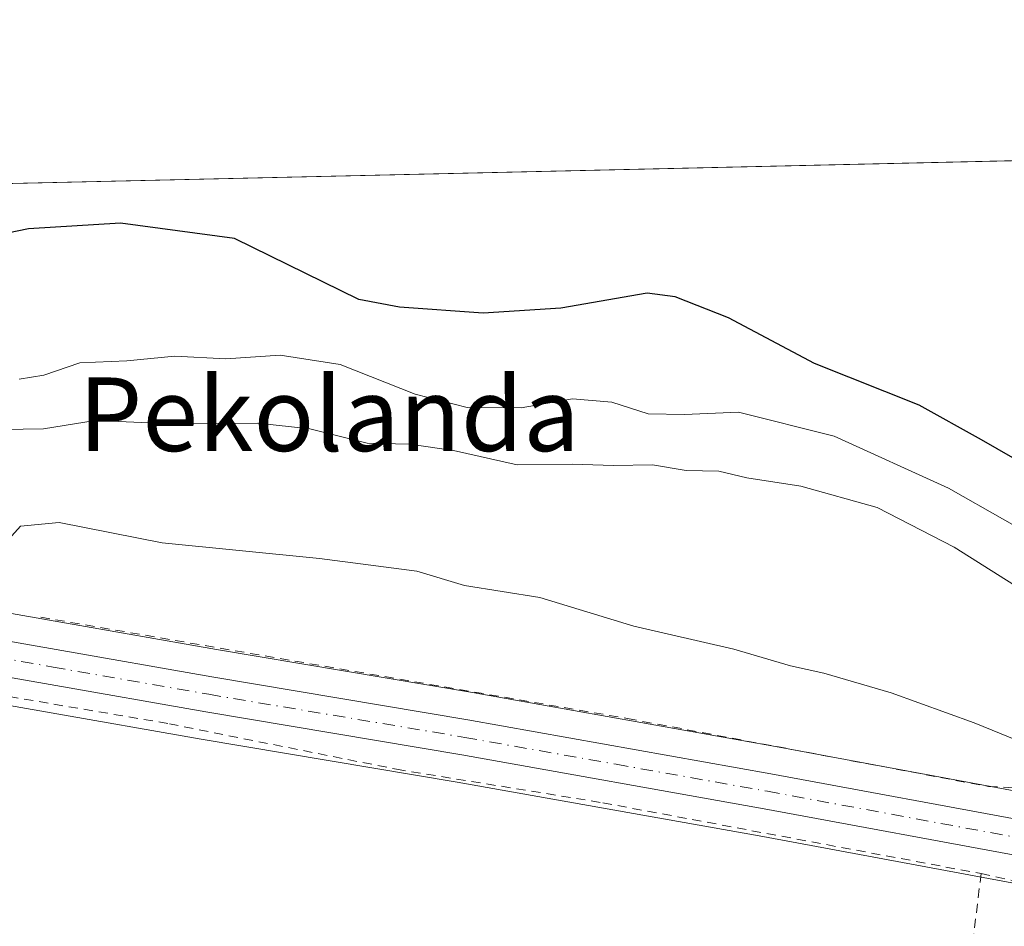
# Model space of a CAD drawing. Units: metres. Extents: x 654997 to 658457, y 4739429 to 4741820.
# Drawn here: x 657623 to 657730, y 4741721 to 4741820 of the extents above; entities that cross this region are included whole.
import ezdxf
from ezdxf.enums import TextEntityAlignment as Align

# ---------------------------------------------------------------- set-up
doc = ezdxf.new("R2010")
doc.units = ezdxf.units.M
doc.header["$MEASUREMENT"] = 0
doc.linetypes.add('DGN Style 2', pattern=[1.6480167562047852, 0.988810053722871, -0.6592067024819142])
doc.linetypes.add('DGN Style 4', pattern=[2.6384748266838614, 1.318413404963828, -0.6592067024819142, 0.001648016756204785, -0.6592067024819142])
for name, color, linetype, lineweight in [('Alambrada', 7, 'DGN Style 2', 0), ('Carretera de calzada única Cxs', 7, 'Continuous', 13), ('Carretera de calzada única eje', 7, 'DGN Style 4', 0), ('Comarca CxS', 21, 'Continuous', 0), ('Comunidad Autónoma CxS', 142, 'Continuous', 0), ('Curva de nivel maestra', 30, 'Continuous', 30), ('Curva de nivel normal', 30, 'Continuous', 0), ('Entidad de ámbito territorial CxS', 92, 'Continuous', 0), ('Matorral CxS', 135, 'Continuous', 0), ('Municipio CxS', 4, 'Continuous', 0), ('Núcleo urbano CxS', 7, 'Continuous', 0), ('Prado CxS', 92, 'Continuous', 0), ('Provincia CxS', 1, 'Continuous', 0), ('Texto cartográfico', 7, 'Continuous', 0)]:
    doc.layers.add(name, color=color, linetype=linetype, lineweight=lineweight)
doc.styles.add('Style-Arial', font='txt')

# ---------------------------------------------------------------- blocks, each defined once
blk = doc.blocks.new('*U16')
at = {"layer": 'Núcleo urbano CxS', "color": 7, "linetype": 'Continuous', "lineweight": 0}
for points in [[(657732.0856999997, 4741725.629899999, 683.2026999999945), (657703.1133000003, 4741731.008500001, 682.6643999999942), (657670.2978999997, 4741736.8541, 682.5265999999974), (657642.5223000003, 4741741.533500001, 681.8907000000036), (657608.7017000001, 4741747.4517, 680.9336000000039)], [(657610.3384999996, 4741757.188300001, 683.2256000000052), (657644.1880999999, 4741751.256899999, 682.9415000000008), (657671.9852999998, 4741746.5755, 683.3141999999935), (657704.8869000003, 4741740.7117, 683.5374000000012), (657733.8941000003, 4741735.3303, 684.3828000000067), (657761.2275, 4741730.3225, 685.9446000000025), (657767.8551000003, 4741729.399700001, 685.9110999999976), (657773.4560000002, 4741728.844500001, 685.993100000007), (657784.4331, 4741728.422700001, 686.2470999999932), (657789.2953000005, 4741728.632300001, 686.629700000005), (657798.2731, 4741729.716700001, 686.7309999999999), (657802.7138999999, 4741730.549900001, 687.0026000000071), (657803.7467, 4741730.7437, 686.9850000000006), (657809.5818999996, 4741732.1709, 687.011599999998), (657822.7865000004, 4741736.333100001, 686.9242999999988), (657829.6294999998, 4741739.1483, 686.921199999997), (657840.2254999997, 4741743.8621, 687.0144), (657854.5805000003, 4741751.0843, 687.4343999999984), (657894.4830999998, 4741771.585700001, 689.0342999999993)]]:
    blk.add_polyline3d(points, dxfattribs=at)

msp = doc.modelspace()

# ---------------------------------------------------------------- linework, layer by layer
at = {"layer": 'Alambrada', "color": 7, "linetype": 'DGN Style 2', "lineweight": 0, "extrusion": (0.4440736806992798, -0.1003322577779188, 0.8903549877208412), "elevation": -183060.4089302314, "flags": 128}
msp.add_lwpolyline([(4770096.708873847, 359507.9735401961), (4770081.277591867, 359506.1994162456), (4770058.091169555, 359505.0596453927)], dxfattribs=at)
at = {"layer": 'Alambrada', "color": 7, "linetype": 'DGN Style 2', "lineweight": 0}
for points in [[(657727.1901000004, 4741726.920100001, 683.3505000000005), (657736.5500999996, 4741724.860099999, 683.2163), (657748.3501000004, 4741722.460100001, 683.3962000000029), (657768.9700999996, 4741719.630100001, 683.7321999999986), (657779.4200999998, 4741719.100099999, 683.8993000000046), (657788.9301000005, 4741719.1501, 684.0273000000016), (657797.8501000004, 4741719.970100001, 684.2216999999946), (657805.5601000005, 4741721.770099999, 684.4354000000021), (657818.5500999996, 4741725.7401, 684.8102000000072), (657833.1201, 4741730.860099999, 685.3380000000034), (657862.7801000001, 4741744.7501, 686.3028000000049), (657886.8201000001, 4741757.2401, 687.2076999999991), (657897.7301000003, 4741763.090100001, 687.7265000000043), (657941.0500999996, 4741785.050100001, 689.5161999999982), (657973.1700999998, 4741800.5801, 690.5576000000001)], [(657625.1001000004, 4741754.770099999, 683.2189000000071), (657688.8201000001, 4741743.7601, 683.4189000000042), (657727.9901000002, 4741736.380100001, 684.7566999999982), (657733.5301000001, 4741736.0801, 685.6434000000008), (657743.6401000004, 4741733.100099999, 686.7305999999953), (657770.1101000002, 4741728.640100001, 685.8764999999985), (657796.8601000002, 4741729.8301, 686.7670000000071), (657812.9200999998, 4741732.800100001, 688.6456999999937), (657824.9401000004, 4741737.6801, 687.4915999999939), (657835.5601000005, 4741741.890100001, 687.1248999999953), (657862.7801000001, 4741754.720100001, 687.5399000000034), (657881.7100999998, 4741764.5801, 688.1437000000005), (657904.3300999999, 4741775.9301, 689.4134999999952), (657921.7801000001, 4741785.4101, 690.5293999999994), (657946.4901000002, 4741798.470100001, 690.5439000000042)], [(657391.2100999998, 4741781.550100001, 677.0942000000068), (657437.9600999998, 4741774.8101, 677.9851000000053), (657445.9801000003, 4741773.300100001, 678.1649999999936), (657453.5100999996, 4741770.6601, 678.3950999999943), (657461.6201, 4741770.9801, 678.4649000000063), (657486.4700999996, 4741767.890100001, 678.8899999999994), (657600.5500999996, 4741749.7501, 680.8846000000049), (657639.0701000001, 4741743.190099999, 681.8181000000042), (657663.7301000003, 4741738.2501, 682.4048999999941), (657686.1201, 4741734.610099999, 682.5415000000066), (657727.1901000004, 4741726.920100001, 683.3505000000005)]]:
    msp.add_polyline3d(points, dxfattribs=at)
at = {"layer": 'Carretera de calzada única Cxs', "color": 7, "linetype": 'Continuous', "lineweight": 13}
for points in [[(657986.7880999995, 4741810.1796, 691.5348999999987), (657981.0800999999, 4741807.940099999, 691.1968999999954), (657970.6700999998, 4741803.360099999, 690.9006999999983), (657942.3601000002, 4741788.630100001, 689.881899999993), (657922.0301000001, 4741777.700099999, 689.4073999999965), (657897.6101000002, 4741765.470100001, 688.0157999999938), (657857.6901000004, 4741744.960100001, 686.4375), (657843.1700999998, 4741737.6601, 685.9229999999952), (657832.3400999998, 4741732.840100001, 685.5454999999929), (657825.1501000002, 4741729.880100001, 685.270399999994), (657811.4001000002, 4741725.540100001, 684.8340999999928), (657805.1901000004, 4741724.030099999, 684.7467999999935), (657799.3601000002, 4741722.9301, 684.6284000000014), (657789.8201000001, 4741721.780099999, 684.3991999999998), (657784.4801000003, 4741721.550100001, 684.2957000000024), (657772.9600999998, 4741721.9901, 684.1472999999969), (657767.0401, 4741722.5801, 684.1394), (657760.1700999998, 4741723.530099999, 684.1184000000068), (657732.6300999997, 4741728.5801, 683.549199999994), (657703.6501000002, 4741733.960100001, 682.940300000002), (657670.8101000005, 4741739.8101, 682.6910999999964), (657643.0301000001, 4741744.4901, 682.119000000006), (657609.2001, 4741750.4101, 681.3364000000003)], [(657609.8400999998, 4741754.2301, 682.2810000000027), (657643.6801000005, 4741748.300100001, 682.4927000000025), (657671.4700999996, 4741743.620100001, 683.0271000000066), (657704.3501000004, 4741737.7601, 683.1830999999949), (657733.3501000004, 4741732.380100001, 684.0256999999983), (657760.7500999998, 4741727.360099999, 684.9187999999995), (657767.5000999998, 4741726.420100001, 685.0550999999978), (657773.2500999998, 4741725.850099999, 685.1484999999957), (657784.4401000004, 4741725.420100001, 685.6649999999936), (657789.5401, 4741725.640100001, 686.3429000000033), (657798.7301000003, 4741726.7501, 685.3184000000037), (657804.3800999997, 4741727.8101, 685.4839000000065), (657810.3901000004, 4741729.280099999, 686.3401000000014), (657823.8101000005, 4741733.5101, 686.0708000000013), (657830.8101000005, 4741736.390100001, 686.153999999995), (657841.5100999996, 4741741.1501, 686.400999999998), (657855.9401000004, 4741748.4101, 686.8395000000019), (657895.8400999998, 4741768.9101, 688.4616999999998), (657920.2500999998, 4741781.130100001, 689.7669000000024), (657940.5401, 4741792.050100001, 690.3766999999935), (657951.4001000002, 4741797.7501, 690.2960000000021)], [(657609.8400999998, 4741754.2301, 682.2810000000027), (657643.6801000005, 4741748.300100001, 682.4927000000025), (657671.4700999996, 4741743.620100001, 683.0271000000066), (657704.3501000004, 4741737.7601, 683.1830999999949), (657733.3501000004, 4741732.380100001, 684.0256999999983), (657760.7500999998, 4741727.360099999, 684.9187999999995), (657767.5000999998, 4741726.420100001, 685.0550999999978), (657773.2500999998, 4741725.850099999, 685.1484999999957), (657784.4401000004, 4741725.420100001, 685.6649999999936), (657789.5401, 4741725.640100001, 686.3429000000033), (657798.7301000003, 4741726.7501, 685.3184000000037), (657804.3800999997, 4741727.8101, 685.4839000000065), (657810.3901000004, 4741729.280099999, 686.3401000000014), (657823.8101000005, 4741733.5101, 686.0708000000013), (657830.8101000005, 4741736.390100001, 686.153999999995), (657841.5100999996, 4741741.1501, 686.400999999998), (657855.9401000004, 4741748.4101, 686.8395000000019), (657895.8400999998, 4741768.9101, 688.4616999999998)], [(657897.6101000002, 4741765.470100001, 688.0157999999938), (657857.6901000004, 4741744.960100001, 686.4375), (657843.1700999998, 4741737.6601, 685.9229999999952), (657832.3400999998, 4741732.840100001, 685.5454999999929), (657825.1501000002, 4741729.880100001, 685.270399999994), (657811.4001000002, 4741725.540100001, 684.8340999999928), (657805.1901000004, 4741724.030099999, 684.7467999999935), (657799.3601000002, 4741722.9301, 684.6284000000014), (657789.8201000001, 4741721.780099999, 684.3991999999998), (657784.4801000003, 4741721.550100001, 684.2957000000024), (657772.9600999998, 4741721.9901, 684.1472999999969), (657767.0401, 4741722.5801, 684.1394), (657760.1700999998, 4741723.530099999, 684.1184000000068), (657732.6300999997, 4741728.5801, 683.549199999994), (657703.6501000002, 4741733.960100001, 682.940300000002), (657670.8101000005, 4741739.8101, 682.6910999999964), (657643.0301000001, 4741744.4901, 682.119000000006), (657609.2001, 4741750.4101, 681.3364000000003)]]:
    msp.add_polyline3d(points, dxfattribs=at)
at = {"layer": 'Carretera de calzada única eje', "color": 7, "linetype": 'DGN Style 4', "lineweight": 0}
msp.add_polyline3d([(657609.5201000003, 4741752.3201, 681.578999999998), (657626.4401000004, 4741749.350099999, 682.0415999999968), (657643.3501000004, 4741746.390100001, 682.2847000000038), (657671.1401000004, 4741741.710100001, 682.8335999999981), (657687.5601000005, 4741738.790100001, 682.9689999999973), (657704.0000999998, 4741735.860099999, 683.0592000000033), (657732.9901000002, 4741730.4801, 683.7773000000016)], dxfattribs=at)
at = {"layer": 'Comarca CxS', "color": 21, "linetype": 'Continuous', "lineweight": 0, "flags": 128}
msp.add_lwpolyline([(656029.2093000001, 4739451.103200001), (655049.350001176, 4739428.809982589), (655038.5837045279, 4739906.852151993), (655030.1901405825, 4740279.540890558), (655010.9511097935, 4741133.787092006), (654997.2500011763, 4741742.139982566), (655424.0620894575, 4741751.853941085), (655482.9653382313, 4741753.194489669), (655511.1520743675, 4741753.836031863), (657325.6876193252, 4741795.133430014), (658403.7800012027, 4741819.669982566), (658405.0634999993, 4741763.943700001), (658405.7495999992, 4741734.1532), (658408.9544999995, 4741595.003799999), (658422.3193059342, 4741014.723852444), (658444.5276162303, 4740050.475533009), (658457.0600012005, 4739506.339982591), (656668.0347013248, 4739465.63724336), (656102.7143000001, 4739452.775500001), (656078.5116156043, 4739452.22483199)], close=True, dxfattribs=at)
at = {"layer": 'Comunidad Autónoma CxS', "color": 142, "linetype": 'Continuous', "lineweight": 0, "flags": 128}
msp.add_lwpolyline([(656029.2093000001, 4739451.103200001), (655049.350001176, 4739428.809982589), (655038.5837045279, 4739906.852151993), (655030.1901405825, 4740279.540890558), (655010.9511097935, 4741133.787092006), (654997.2500011763, 4741742.139982566), (655424.0620894575, 4741751.853941085), (655482.9653382313, 4741753.194489669), (655511.1520743675, 4741753.836031863), (657325.6876193252, 4741795.133430014), (658403.7800012027, 4741819.669982566), (658405.0634999993, 4741763.943700001), (658405.7495999992, 4741734.1532), (658408.9544999995, 4741595.003799999), (658422.3193059342, 4741014.723852444), (658444.5276162303, 4740050.475533009), (658457.0600012005, 4739506.339982591), (656668.0347013248, 4739465.63724336), (656102.7143000001, 4739452.775500001), (656078.5116156043, 4739452.22483199)], close=True, dxfattribs=at)
at = {"layer": 'Curva de nivel maestra', "color": 30, "linetype": 'Continuous', "lineweight": 30, "elevation": 700, "flags": 128}
msp.add_lwpolyline([(657732.3399999999, 4741771.100099999), (657727.2300000006, 4741774.040100001), (657720.4500000002, 4741777.800100001), (657709.1200000001, 4741782.3301), (657699.7599999999, 4741787.290100001), (657693.9800000006, 4741789.5801), (657690.9400000004, 4741789.960100001), (657681.5599999997, 4741788.350099999), (657673.1200000001, 4741787.800100001), (657664.0700000003, 4741788.460100001), (657659.6399999997, 4741789.2601), (657646.1299999999, 4741795.890100001), (657633.7800000003, 4741797.5701), (657623.7800000003, 4741796.960100001), (657611.0999999996, 4741794.340100001)], dxfattribs=at)
at = {"layer": 'Curva de nivel normal', "color": 30, "linetype": 'Continuous', "lineweight": 0, "flags": 128}
for points, elevation in [([(657735.9000000004, 4741761.840100001), (657723.6500000004, 4741768.790100001), (657711.2400000002, 4741774.440099999), (657700.8499999996, 4741777.050100001), (657694.9800000006, 4741776.780099999), (657691.0499999998, 4741776.860099999), (657687.1100000005, 4741778.120100001), (657682.8200000003, 4741778.470100001), (657677.2599999999, 4741777.5101), (657671.3899999997, 4741777.550100001), (657665.7400000002, 4741779.0101), (657657.6100000005, 4741782.2301), (657651.0899999999, 4741783.2301), (657645.1900000004, 4741782.8201), (657639.6600000003, 4741783.110099999), (657634.4600000001, 4741782.630100001), (657629.3399999999, 4741782.4001), (657625.4400000004, 4741781.040100001), (657622.7800000003, 4741780.620100001)], 695), ([(657733.9500000002, 4741756.270099999), (657724.25, 4741762.360099999), (657715.9000000004, 4741766.700099999), (657707.6200000001, 4741769.0001), (657701.7599999999, 4741769.9001), (657698.7199999997, 4741770.640100001), (657695.1900000004, 4741770.720100001), (657691.5099999999, 4741771.300100001), (657687.2800000003, 4741771.2601), (657682.7999999998, 4741771.4001), (657676.8099999997, 4741771.300100001), (657669.9000000004, 4741772.870100001), (657665.1399999997, 4741773.5801), (657660.54, 4741773.670100001), (657654.3200000003, 4741775.220100001), (657648.6600000003, 4741775.860099999), (657638.5899999999, 4741775.800100001), (657631.0199999996, 4741776.130100001), (657625.4000000004, 4741775.2301), (657618.7199999997, 4741775.130100001)], 690), ([(657621.0099999999, 4741762.5601), (657622.9000000004, 4741764.6601), (657627.0999999996, 4741765.050100001), (657638.2800000003, 4741762.840100001), (657655.3700000001, 4741761.140100001), (657665.9400000004, 4741759.7501), (657671.1100000005, 4741758.210100001), (657679.2800000003, 4741756.920100001), (657689.5, 4741753.8101), (657700.3300000001, 4741751.3101), (657706.5, 4741749.4801), (657710.1100000005, 4741748.6801), (657717.4400000004, 4741746.540100001), (657726.4400000004, 4741743.300100001), (657733.1100000005, 4741740.5601)], 685)]:
    msp.add_lwpolyline(points, dxfattribs=dict(at, elevation=elevation))
at = {"layer": 'Entidad de ámbito territorial CxS', "color": 92, "linetype": 'Continuous', "lineweight": 0, "flags": 128}
msp.add_lwpolyline([(657325.6876193252, 4741795.133430014), (658403.7800012027, 4741819.669982566)], dxfattribs=at)
at = {"layer": 'Matorral CxS', "color": 135, "linetype": 'Continuous', "lineweight": 0, "extrusion": (-0.05543673964779162, -0.001261701761691799, 0.9984614043646792), "elevation": -41742.77773859175, "flags": 128}
msp.add_lwpolyline([(-4725611.114562031, 764005.6249103001), (-4725611.114562031, 764362.634989455)], dxfattribs=at)
at = {"layer": 'Matorral CxS', "color": 135, "linetype": 'Continuous', "lineweight": 0}
for points in [[(657422.9331999999, 4741797.346700001, 686.3963999999978), (657968.1534000002, 4741809.7555, 691.4486999999936)], [(657894.4830999998, 4741771.585700001, 689.0342999999993), (657854.5805000003, 4741751.0843, 687.4343999999984), (657840.2254999997, 4741743.8621, 687.0144), (657829.6294999998, 4741739.1483, 686.921199999997), (657822.7865000004, 4741736.333100001, 686.9242999999988), (657809.5818999996, 4741732.1709, 687.011599999998), (657803.7467, 4741730.7437, 686.9850000000006), (657802.7138999999, 4741730.549900001, 687.0026000000071), (657798.2731, 4741729.716700001, 686.7309999999999), (657789.2953000005, 4741728.632300001, 686.629700000005), (657784.4331, 4741728.422700001, 686.2470999999932), (657773.4560000002, 4741728.844500001, 685.993100000007), (657767.8551000003, 4741729.399700001, 685.9110999999976), (657761.2275, 4741730.3225, 685.9446000000025), (657733.8941000003, 4741735.3303, 684.3828000000067), (657704.8869000003, 4741740.7117, 683.5374000000012), (657671.9852999998, 4741746.5755, 683.3141999999935), (657644.1880999999, 4741751.256899999, 682.9415000000008), (657610.3384999996, 4741757.188300001, 683.2256000000052)], [(657610.3384999996, 4741757.188300001, 683.2256000000052), (657644.1880999999, 4741751.256899999, 682.9415000000008), (657671.9852999998, 4741746.5755, 683.3141999999935), (657704.8869000003, 4741740.7117, 683.5374000000012), (657733.8941000003, 4741735.3303, 684.3828000000067), (657761.2275, 4741730.3225, 685.9446000000025), (657767.8551000003, 4741729.399700001, 685.9110999999976), (657773.4560000002, 4741728.844500001, 685.993100000007), (657784.4331, 4741728.422700001, 686.2470999999932), (657789.2953000005, 4741728.632300001, 686.629700000005), (657798.2731, 4741729.716700001, 686.7309999999999), (657802.7138999999, 4741730.549900001, 687.0026000000071), (657803.7467, 4741730.7437, 686.9850000000006), (657809.5818999996, 4741732.1709, 687.011599999998), (657822.7865000004, 4741736.333100001, 686.9242999999988), (657829.6294999998, 4741739.1483, 686.921199999997), (657840.2254999997, 4741743.8621, 687.0144), (657854.5805000003, 4741751.0843, 687.4343999999984), (657894.4830999998, 4741771.585700001, 689.0342999999993)]]:
    msp.add_polyline3d(points, dxfattribs=at)
at = {"layer": 'Municipio CxS', "color": 4, "linetype": 'Continuous', "lineweight": 0, "flags": 128}
msp.add_lwpolyline([(655511.1520743675, 4741753.836031863), (657325.6876193252, 4741795.133430014), (658403.7800012027, 4741819.669982566), (658405.0634999993, 4741763.943700001), (658405.7495999992, 4741734.1532), (658408.9544999995, 4741595.003799999), (658422.3193059342, 4741014.723852444), (658444.5276162303, 4740050.475533009)], dxfattribs=at)
at = {"layer": 'Núcleo urbano CxS', "color": 7, "linetype": 'Continuous', "lineweight": 0}
for points in [[(657610.3384999996, 4741757.188300001, 683.2256000000052), (657644.1880999999, 4741751.256899999, 682.9415000000008), (657671.9852999998, 4741746.5755, 683.3141999999935), (657704.8869000003, 4741740.7117, 683.5374000000012), (657733.8941000003, 4741735.3303, 684.3828000000067), (657761.2275, 4741730.3225, 685.9446000000025), (657767.8551000003, 4741729.399700001, 685.9110999999976), (657773.4560000002, 4741728.844500001, 685.993100000007), (657784.4331, 4741728.422700001, 686.2470999999932), (657789.2953000005, 4741728.632300001, 686.629700000005), (657798.2731, 4741729.716700001, 686.7309999999999), (657802.7138999999, 4741730.549900001, 687.0026000000071), (657803.7467, 4741730.7437, 686.9850000000006), (657809.5818999996, 4741732.1709, 687.011599999998), (657822.7865000004, 4741736.333100001, 686.9242999999988), (657829.6294999998, 4741739.1483, 686.921199999997), (657840.2254999997, 4741743.8621, 687.0144), (657854.5805000003, 4741751.0843, 687.4343999999984), (657894.4830999998, 4741771.585700001, 689.0342999999993)], [(657608.7017000001, 4741747.4517, 680.9336000000039), (657642.5223000003, 4741741.533500001, 681.8907000000036), (657670.2978999997, 4741736.8541, 682.5265999999974), (657703.1133000003, 4741731.008500001, 682.6643999999942), (657732.0856999997, 4741725.629899999, 683.2026999999945)]]:
    msp.add_polyline3d(points, dxfattribs=at)
at = {"layer": 'Prado CxS', "color": 92, "linetype": 'Continuous', "lineweight": 0}
msp.add_polyline3d([(657608.7017000001, 4741747.4517, 680.9336000000039), (657642.5223000003, 4741741.533500001, 681.8907000000036), (657670.2978999997, 4741736.8541, 682.5265999999974), (657703.1133000003, 4741731.008500001, 682.6643999999942), (657732.0856999997, 4741725.629899999, 683.2026999999945)], dxfattribs=at)
msp.add_polyline3d([(657608.7017000001, 4741747.4517, 680.9336000000039), (657642.5223000003, 4741741.533500001, 681.8907000000036), (657670.2978999997, 4741736.8541, 682.5265999999974), (657703.1133000003, 4741731.008500001, 682.6643999999942), (657732.0856999997, 4741725.629899999, 683.2026999999945)], dxfattribs=at)
at = {"layer": 'Provincia CxS', "color": 1, "linetype": 'Continuous', "lineweight": 0, "flags": 128}
msp.add_lwpolyline([(656029.2093000001, 4739451.103200001), (655049.350001176, 4739428.809982589), (655038.5837045279, 4739906.852151993), (655030.1901405825, 4740279.540890558), (655010.9511097935, 4741133.787092006), (654997.2500011763, 4741742.139982566), (655424.0620894575, 4741751.853941085), (655482.9653382313, 4741753.194489669), (655511.1520743675, 4741753.836031863), (657325.6876193252, 4741795.133430014), (658403.7800012027, 4741819.669982566), (658405.0634999993, 4741763.943700001), (658405.7495999992, 4741734.1532), (658408.9544999995, 4741595.003799999), (658422.3193059342, 4741014.723852444), (658444.5276162303, 4740050.475533009), (658457.0600012005, 4739506.339982591), (656668.0347013248, 4739465.63724336), (656102.7143000001, 4739452.775500001), (656078.5116156043, 4739452.22483199)], close=True, dxfattribs=at)

# ---------------------------------------------------------------- block references
at = {"layer": 'Núcleo urbano CxS', "color": 7, "linetype": 'Continuous', "lineweight": 0}
msp.add_blockref('*U16', (0, 0), dxfattribs=at)

# ---------------------------------------------------------------- texts
at = {"layer": 'Texto cartográfico', "color": 7, "linetype": 'Continuous', "lineweight": 0, "style": 'Style-Arial'}
msp.add_text('Pekolanda', height=8, dxfattribs=at).set_placement((657656.4250878048, 4741776.81015), align=Align.MIDDLE_CENTER)

doc.saveas('drawing.dxf')
